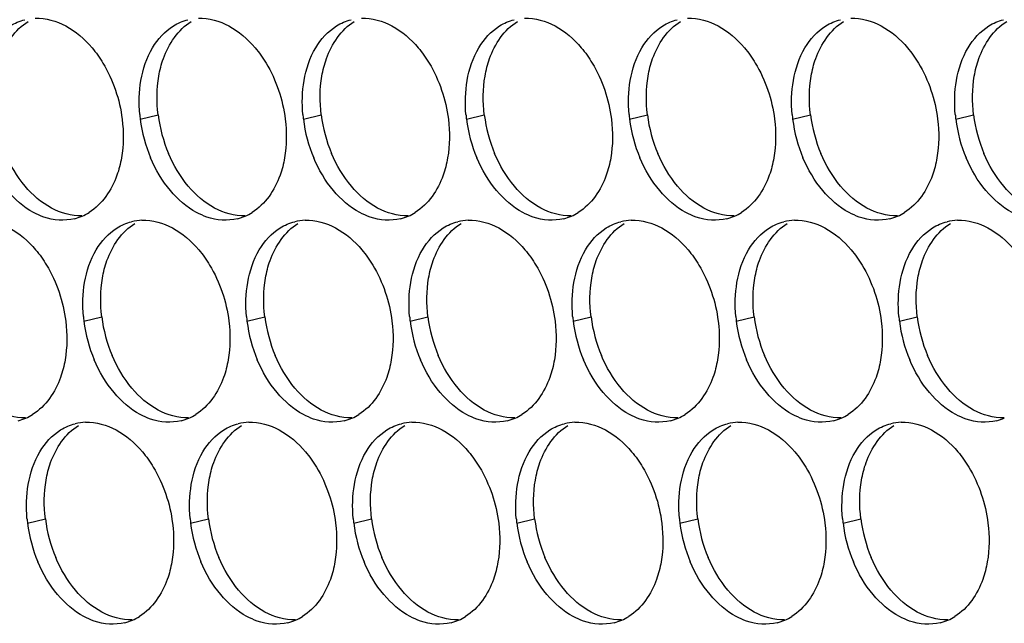
# Paper-space layout '45007_3_3' of a CAD drawing. Units: millimetres. Extents: x -268 to 594, y 0 to 420.
# Drawn here: x -223 to -213, y 135 to 141 of the extents above; entities that cross this region are included whole.
import ezdxf

# ---------------------------------------------------------------- set-up
doc = ezdxf.new("R2010")
doc.units = ezdxf.units.MM
doc.header["$LTSCALE"] = 32.67
doc.layers.add('AMB-COVERS', color=7, linetype='CONTINUOUS')

psp = doc.layouts.new('45007_3_3')

# ---------------------------------------------------------------- linework, layer by layer
at = {"layer": 'AMB-COVERS', "color": 7, "linetype": 'Continuous'}
for p, q in [((-221.5224, 139.692), (-221.3483, 139.7354)), ((-219.9315, 139.692), (-219.7574, 139.7354)), ((-218.3405, 139.692), (-218.1664, 139.7354)), ((-216.7495, 139.692), (-216.5754, 139.7354)), ((-215.1585, 139.692), (-214.9845, 139.7354)), ((-213.5676, 139.692), (-213.3935, 139.7354)), ((-222.0723, 137.7224), (-221.8982, 137.7658)), ((-220.4814, 137.7224), (-220.3073, 137.7658)), ((-218.8904, 137.7224), (-218.7163, 137.7658)), ((-217.2994, 137.7224), (-217.1253, 137.7658)), ((-215.7085, 137.7224), (-215.5344, 137.7658)), ((-214.1175, 137.7224), (-213.9434, 137.7658)), ((-222.6222, 135.7528), (-222.4482, 135.7962)), ((-221.0313, 135.7528), (-220.8572, 135.7962)), ((-219.4403, 135.7528), (-219.2662, 135.7962)), ((-217.8493, 135.7528), (-217.6752, 135.7962)), ((-216.2584, 135.7528), (-216.0843, 135.7962)), ((-214.6674, 135.7528), (-214.4933, 135.7962))]:
    psp.add_line(p, q, dxfattribs=at)
at = {"layer": 'AMB-COVERS', "color": 3, "linetype": 'Continuous'}
for centre, radius, start, end in [((-220.1633, 139.8615), 1.3697, 185.1315, 187.10676), ((-220.1032, 139.8697), 1.4303, 187.13773, 202.81442), ((-218.5723, 139.8615), 1.3697, 185.1315, 187.10676), ((-218.5123, 139.8697), 1.4303, 187.13773, 202.81442), ((-216.9813, 139.8615), 1.3697, 185.1315, 187.10676), ((-216.9213, 139.8697), 1.4303, 187.13773, 202.81442), ((-215.3904, 139.8615), 1.3697, 185.1315, 187.10676), ((-215.3303, 139.8697), 1.4303, 187.13773, 202.81442), ((-213.7994, 139.8615), 1.3697, 185.1315, 187.10676), ((-213.7393, 139.8697), 1.4303, 187.13773, 202.81442), ((-212.2084, 139.8615), 1.3697, 185.1315, 187.10676), ((-212.1484, 139.8697), 1.4303, 187.13773, 202.81442), ((-222.2835, 139.1986), 0.4915, 284.03144, 293.20288), ((-222.2891, 139.211), 0.5051, 293.23252, 301.89527), ((-221.4883, 138.2151), 0.4921, 92.03995, 103.9765), ((-220.6925, 139.1986), 0.4915, 284.03144, 293.20288), ((-220.6981, 139.211), 0.5051, 293.23252, 301.89527), ((-219.8973, 138.2151), 0.4921, 92.03995, 103.9765), ((-219.1016, 139.1986), 0.4915, 284.03144, 293.20288), ((-219.1072, 139.211), 0.5051, 293.23252, 301.89527), ((-218.3064, 138.2151), 0.4921, 92.03995, 103.9765), ((-217.5106, 139.1986), 0.4915, 284.03144, 293.20288), ((-217.5162, 139.211), 0.5051, 293.23252, 301.89527), ((-216.7154, 138.2151), 0.4921, 92.03995, 103.9765), ((-215.9196, 139.1986), 0.4915, 284.03144, 293.20288), ((-215.9252, 139.211), 0.5051, 293.23252, 301.89527), ((-215.1244, 138.2151), 0.4921, 92.03995, 103.9765), ((-214.3287, 139.1986), 0.4915, 284.03144, 293.20288), ((-214.3343, 139.211), 0.5051, 293.23252, 301.89527), ((-213.5335, 138.2151), 0.4921, 92.03995, 103.9765), ((-220.7132, 137.8919), 1.3697, 185.1315, 187.10676), ((-219.1222, 137.8919), 1.3697, 185.1315, 187.10676), ((-217.5312, 137.8919), 1.3697, 185.1315, 187.10676), ((-215.9403, 137.8919), 1.3697, 185.1315, 187.10676), ((-214.3493, 137.8919), 1.3697, 185.1315, 187.10676), ((-212.7583, 137.8919), 1.3697, 185.1315, 187.10676), ((-220.6531, 137.9001), 1.4303, 187.13773, 202.81442), ((-219.0622, 137.9001), 1.4303, 187.13773, 202.81442), ((-217.4712, 137.9001), 1.4303, 187.13773, 202.81442), ((-215.8802, 137.9001), 1.4303, 187.13773, 202.81442), ((-214.2893, 137.9001), 1.4303, 187.13773, 202.81442), ((-212.6983, 137.9001), 1.4303, 187.13773, 202.81442), ((-222.8334, 137.229), 0.4915, 284.03144, 293.20288), ((-222.839, 137.2414), 0.5051, 293.23252, 301.89527), ((-221.2425, 137.229), 0.4915, 284.03144, 293.20288), ((-221.2481, 137.2414), 0.5051, 293.23252, 301.89527), ((-219.6515, 137.229), 0.4915, 284.03144, 293.20288), ((-219.6571, 137.2414), 0.5051, 293.23252, 301.89527), ((-218.0605, 137.229), 0.4915, 284.03144, 293.20288), ((-218.0661, 137.2414), 0.5051, 293.23252, 301.89527), ((-216.4696, 137.229), 0.4915, 284.03144, 293.20288), ((-216.4752, 137.2414), 0.5051, 293.23252, 301.89527), ((-214.8786, 137.229), 0.4915, 284.03144, 293.20288), ((-214.8842, 137.2414), 0.5051, 293.23252, 301.89527), ((-213.2876, 137.229), 0.4915, 284.03144, 293.20288), ((-222.0382, 136.2454), 0.4921, 92.03995, 103.9765), ((-220.4472, 136.2454), 0.4921, 92.03995, 103.9765), ((-218.8563, 136.2454), 0.4921, 92.03995, 103.9765), ((-217.2653, 136.2454), 0.4921, 92.03995, 103.9765), ((-215.6743, 136.2454), 0.4921, 92.03995, 103.9765), ((-214.0834, 136.2454), 0.4921, 92.03995, 103.9765), ((-221.2631, 135.9222), 1.3697, 185.1315, 187.10676), ((-221.203, 135.9305), 1.4303, 187.13773, 202.81442), ((-219.6721, 135.9222), 1.3697, 185.1315, 187.10676), ((-219.6121, 135.9305), 1.4303, 187.13773, 202.81442), ((-218.0811, 135.9222), 1.3697, 185.1315, 187.10676), ((-218.0211, 135.9305), 1.4303, 187.13773, 202.81442), ((-216.4902, 135.9222), 1.3697, 185.1315, 187.10676), ((-216.4301, 135.9305), 1.4303, 187.13773, 202.81442), ((-214.8992, 135.9222), 1.3697, 185.1315, 187.10676), ((-214.8392, 135.9305), 1.4303, 187.13773, 202.81442), ((-213.3082, 135.9222), 1.3697, 185.1315, 187.10676), ((-213.2482, 135.9305), 1.4303, 187.13773, 202.81442), ((-221.7924, 135.2593), 0.4915, 284.03144, 293.20288), ((-221.798, 135.2717), 0.5051, 293.23252, 301.89527), ((-220.2014, 135.2593), 0.4915, 284.03144, 293.20288), ((-220.207, 135.2717), 0.5051, 293.23252, 301.89527), ((-218.6104, 135.2593), 0.4915, 284.03144, 293.20288), ((-218.616, 135.2717), 0.5051, 293.23252, 301.89527), ((-217.0195, 135.2593), 0.4915, 284.03144, 293.20288), ((-217.0251, 135.2717), 0.5051, 293.23252, 301.89527), ((-215.4285, 135.2593), 0.4915, 284.03144, 293.20288), ((-215.4341, 135.2717), 0.5051, 293.23252, 301.89527), ((-213.8375, 135.2593), 0.4915, 284.03144, 293.20288), ((-213.8431, 135.2717), 0.5051, 293.23252, 301.89527)]:
    psp.add_arc(centre, radius, start, end, dxfattribs=at)
at = {"layer": 'AMB-COVERS', "color": 7, "linetype": 'Continuous'}
for centre in [(-219.9291, 139.9131), (-218.3382, 139.9131), (-216.7472, 139.9131), (-215.1562, 139.9131), (-213.5653, 139.9131), (-211.9743, 139.9131), (-220.479, 137.9435), (-218.8881, 137.9435), (-217.2971, 137.9435), (-215.7061, 137.9435), (-214.1152, 137.9435), (-212.5242, 137.9435), (-221.0289, 135.9739), (-219.438, 135.9739), (-217.847, 135.9739), (-216.256, 135.9739), (-214.6651, 135.9739), (-213.0741, 135.9739)]:
    psp.add_arc(centre, 1.4303, 187.13773, 202.81442, dxfattribs=at)
for points in [[(-222.9325, 140.1123), (-222.9225, 140.1701), (-222.8722, 140.3727), (-222.7446, 140.5655), (-222.6162, 140.6453)], [(-221.3415, 140.1123), (-221.3315, 140.1701), (-221.2812, 140.3727), (-221.1536, 140.5655), (-221.0253, 140.6453)], [(-219.7505, 140.1123), (-219.7406, 140.1701), (-219.6902, 140.3727), (-219.5626, 140.5655), (-219.4343, 140.6453)], [(-218.1596, 140.1123), (-218.1496, 140.1701), (-218.0993, 140.3727), (-217.9717, 140.5655), (-217.8433, 140.6453)], [(-216.5686, 140.1123), (-216.5586, 140.1701), (-216.5083, 140.3727), (-216.3807, 140.5655), (-216.2524, 140.6453)], [(-214.9776, 140.1123), (-214.9677, 140.1701), (-214.9173, 140.3727), (-214.7897, 140.5655), (-214.6614, 140.6453)], [(-213.3866, 140.1123), (-213.3767, 140.1701), (-213.3264, 140.3727), (-213.1988, 140.5655), (-213.0704, 140.6453)], [(-221.8914, 138.1427), (-221.8815, 138.2005), (-221.8311, 138.4031), (-221.7035, 138.5959), (-221.5752, 138.6757)], [(-220.3004, 138.1427), (-220.2905, 138.2005), (-220.2401, 138.4031), (-220.1125, 138.5959), (-219.9842, 138.6757)], [(-218.7095, 138.1427), (-218.6995, 138.2005), (-218.6492, 138.4031), (-218.5216, 138.5959), (-218.3932, 138.6757)], [(-217.1185, 138.1427), (-217.1085, 138.2005), (-217.0582, 138.4031), (-216.9306, 138.5959), (-216.8023, 138.6757)], [(-215.5275, 138.1427), (-215.5176, 138.2005), (-215.4672, 138.4031), (-215.3396, 138.5959), (-215.2113, 138.6757)], [(-213.9366, 138.1427), (-213.9266, 138.2005), (-213.8763, 138.4031), (-213.7487, 138.5959), (-213.6203, 138.6757)], [(-222.4413, 136.1731), (-222.4314, 136.2309), (-222.381, 136.4335), (-222.2534, 136.6262), (-222.1251, 136.706)], [(-220.8503, 136.1731), (-220.8404, 136.2309), (-220.79, 136.4335), (-220.6625, 136.6262), (-220.5341, 136.706)], [(-219.2594, 136.1731), (-219.2494, 136.2309), (-219.1991, 136.4335), (-219.0715, 136.6262), (-218.9431, 136.706)], [(-217.6684, 136.1731), (-217.6585, 136.2309), (-217.6081, 136.4335), (-217.4805, 136.6262), (-217.3522, 136.706)], [(-216.0774, 136.1731), (-216.0675, 136.2309), (-216.0171, 136.4335), (-215.8895, 136.6262), (-215.7612, 136.706)], [(-214.4865, 136.1731), (-214.4765, 136.2309), (-214.4262, 136.4335), (-214.2986, 136.6262), (-214.1702, 136.706)]]:
    psp.add_open_spline(points, degree=3, knots=[0, 0, 0, 0, 0.279595, 1, 1, 1, 1], dxfattribs=at)
at = {"layer": 'AMB-COVERS', "color": 3, "linetype": 'Continuous'}
for points in [[(-222.7903, 140.6019), (-222.7466, 140.629), (-222.6982, 140.6498), (-222.6482, 140.6622)], [(-222.5469, 140.6765), (-222.4446, 140.6802), (-222.3392, 140.6504), (-222.2491, 140.6019)], [(-221.1994, 140.6019), (-221.1557, 140.629), (-221.1072, 140.6498), (-221.0573, 140.6622)], [(-220.9559, 140.6765), (-220.8537, 140.6802), (-220.7483, 140.6504), (-220.6582, 140.6019)], [(-219.6084, 140.6019), (-219.5647, 140.629), (-219.5162, 140.6498), (-219.4663, 140.6622)], [(-219.3649, 140.6765), (-219.2627, 140.6802), (-219.1573, 140.6504), (-219.0672, 140.6019)], [(-218.0174, 140.6019), (-217.9737, 140.629), (-217.9253, 140.6498), (-217.8753, 140.6622)], [(-217.774, 140.6765), (-217.6717, 140.6802), (-217.5663, 140.6504), (-217.4762, 140.6019)], [(-216.4265, 140.6019), (-216.3827, 140.629), (-216.3343, 140.6498), (-216.2844, 140.6622)], [(-216.183, 140.6765), (-216.0808, 140.6802), (-215.9754, 140.6504), (-215.8853, 140.6019)], [(-214.8355, 140.6019), (-214.7918, 140.629), (-214.7433, 140.6498), (-214.6934, 140.6622)], [(-214.592, 140.6765), (-214.4898, 140.6802), (-214.3844, 140.6504), (-214.2943, 140.6019)], [(-213.2445, 140.6019), (-213.2008, 140.629), (-213.1523, 140.6498), (-213.1024, 140.6622)], [(-222.2491, 140.6019), (-222.1513, 140.5492), (-222.0648, 140.4733), (-221.9931, 140.3884)], [(-221.4021, 140.3884), (-221.352, 140.4728), (-221.2827, 140.55), (-221.1994, 140.6019)], [(-220.6582, 140.6019), (-220.5603, 140.5492), (-220.4738, 140.4733), (-220.4022, 140.3884)], [(-219.8112, 140.3884), (-219.7611, 140.4728), (-219.6917, 140.55), (-219.6084, 140.6019)], [(-219.0672, 140.6019), (-218.9694, 140.5492), (-218.8828, 140.4733), (-218.8112, 140.3884)], [(-218.2202, 140.3884), (-218.1701, 140.4728), (-218.1008, 140.55), (-218.0174, 140.6019)], [(-217.4762, 140.6019), (-217.3784, 140.5492), (-217.2918, 140.4733), (-217.2202, 140.3884)], [(-216.6292, 140.3884), (-216.5791, 140.4728), (-216.5098, 140.55), (-216.4265, 140.6019)], [(-215.8853, 140.6019), (-215.7874, 140.5492), (-215.7009, 140.4733), (-215.6292, 140.3884)], [(-215.0383, 140.3884), (-214.9882, 140.4728), (-214.9188, 140.55), (-214.8355, 140.6019)], [(-214.2943, 140.6019), (-214.1965, 140.5492), (-214.1099, 140.4733), (-214.0383, 140.3884)], [(-213.4473, 140.3884), (-213.3972, 140.4728), (-213.3279, 140.55), (-213.2445, 140.6019)], [(-221.5156, 140.0689), (-221.4964, 140.1803), (-221.4598, 140.2912), (-221.4021, 140.3884)], [(-219.9246, 140.0689), (-219.9054, 140.1803), (-219.8689, 140.2912), (-219.8112, 140.3884)], [(-218.3336, 140.0689), (-218.3145, 140.1803), (-218.2779, 140.2912), (-218.2202, 140.3884)], [(-216.7427, 140.0689), (-216.7235, 140.1803), (-216.6869, 140.2912), (-216.6292, 140.3884)], [(-215.1517, 140.0689), (-215.1325, 140.1803), (-215.096, 140.2912), (-215.0383, 140.3884)], [(-213.5607, 140.0689), (-213.5416, 140.1803), (-213.505, 140.2912), (-213.4473, 140.3884)], [(-221.5275, 139.739), (-221.5373, 139.8486), (-221.5343, 139.9604), (-221.5156, 140.0689)], [(-219.9365, 139.739), (-219.9463, 139.8486), (-219.9433, 139.9604), (-219.9246, 140.0689)], [(-218.3455, 139.739), (-218.3554, 139.8486), (-218.3523, 139.9604), (-218.3336, 140.0689)], [(-216.7545, 139.739), (-216.7644, 139.8486), (-216.7614, 139.9604), (-216.7427, 140.0689)], [(-215.1636, 139.739), (-215.1734, 139.8486), (-215.1704, 139.9604), (-215.1517, 140.0689)], [(-213.5726, 139.739), (-213.5825, 139.8486), (-213.5794, 139.9604), (-213.5607, 140.0689)], [(-221.6992, 139.692), (-221.6837, 139.5673), (-221.6847, 139.439), (-221.706, 139.3151)], [(-220.1082, 139.692), (-220.0927, 139.5673), (-220.0937, 139.439), (-220.1151, 139.3151)], [(-218.5173, 139.692), (-218.5017, 139.5673), (-218.5028, 139.439), (-218.5241, 139.3151)], [(-216.9263, 139.692), (-216.9107, 139.5673), (-216.9118, 139.439), (-216.9331, 139.3151)], [(-215.3353, 139.692), (-215.3198, 139.5673), (-215.3208, 139.439), (-215.3422, 139.3151)], [(-213.7444, 139.692), (-213.7288, 139.5673), (-213.7299, 139.439), (-213.7512, 139.3151)], [(-221.2285, 138.9957), (-221.3087, 139.0908), (-221.3733, 139.2005), (-221.4216, 139.3151)], [(-219.6375, 138.9957), (-219.7177, 139.0908), (-219.7823, 139.2005), (-219.8306, 139.3151)], [(-218.0466, 138.9957), (-218.1268, 139.0908), (-218.1913, 139.2005), (-218.2397, 139.3151)], [(-216.4556, 138.9957), (-216.5358, 139.0908), (-216.6004, 139.2005), (-216.6487, 139.3151)], [(-214.8646, 138.9957), (-214.9448, 139.0908), (-215.0094, 139.2005), (-215.0577, 139.3151)], [(-213.2737, 138.9957), (-213.3539, 139.0908), (-213.4184, 139.2005), (-213.4668, 139.3151)], [(-222.5635, 138.7822), (-222.6613, 138.8348), (-222.7478, 138.9107), (-222.8195, 138.9957)], [(-220.9725, 138.7822), (-221.0703, 138.8348), (-221.1569, 138.9107), (-221.2285, 138.9957)], [(-219.3815, 138.7822), (-219.4793, 138.8348), (-219.5659, 138.9107), (-219.6375, 138.9957)], [(-217.7905, 138.7822), (-217.8884, 138.8348), (-217.9749, 138.9107), (-218.0466, 138.9957)], [(-216.1996, 138.7822), (-216.2974, 138.8348), (-216.384, 138.9107), (-216.4556, 138.9957)], [(-214.6086, 138.7822), (-214.7064, 138.8348), (-214.793, 138.9107), (-214.8646, 138.9957)], [(-213.0176, 138.7822), (-213.1155, 138.8348), (-213.202, 138.9107), (-213.2737, 138.9957)], [(-221.7493, 138.6322), (-221.7056, 138.6594), (-221.6571, 138.6802), (-221.6072, 138.6926)], [(-221.5058, 138.7069), (-221.4036, 138.7105), (-221.2982, 138.6807), (-221.2081, 138.6322)], [(-220.1583, 138.6322), (-220.1146, 138.6594), (-220.0661, 138.6802), (-220.0162, 138.6926)], [(-219.9149, 138.7069), (-219.8126, 138.7105), (-219.7072, 138.6807), (-219.6171, 138.6322)], [(-218.5673, 138.6322), (-218.5236, 138.6594), (-218.4752, 138.6802), (-218.4252, 138.6926)], [(-218.3239, 138.7069), (-218.2216, 138.7105), (-218.1162, 138.6807), (-218.0261, 138.6322)], [(-216.9764, 138.6322), (-216.9327, 138.6594), (-216.8842, 138.6802), (-216.8343, 138.6926)], [(-216.7329, 138.7069), (-216.6307, 138.7105), (-216.5253, 138.6807), (-216.4352, 138.6322)], [(-215.3854, 138.6322), (-215.3417, 138.6594), (-215.2932, 138.6802), (-215.2433, 138.6926)], [(-215.1419, 138.7069), (-215.0397, 138.7105), (-214.9343, 138.6807), (-214.8442, 138.6322)], [(-213.7944, 138.6322), (-213.7507, 138.6594), (-213.7023, 138.6802), (-213.6523, 138.6926)], [(-213.551, 138.7069), (-213.4487, 138.7105), (-213.3433, 138.6807), (-213.2532, 138.6322)], [(-222.7991, 138.6322), (-222.7012, 138.5796), (-222.6147, 138.5037), (-222.543, 138.4188)], [(-221.9521, 138.4188), (-221.9019, 138.5032), (-221.8326, 138.5804), (-221.7493, 138.6322)], [(-221.2081, 138.6322), (-221.1102, 138.5796), (-221.0237, 138.5037), (-220.9521, 138.4188)], [(-220.3611, 138.4188), (-220.311, 138.5032), (-220.2417, 138.5804), (-220.1583, 138.6322)], [(-219.6171, 138.6322), (-219.5193, 138.5796), (-219.4327, 138.5037), (-219.3611, 138.4188)], [(-218.7701, 138.4188), (-218.72, 138.5032), (-218.6507, 138.5804), (-218.5673, 138.6322)], [(-218.0261, 138.6322), (-217.9283, 138.5796), (-217.8418, 138.5037), (-217.7701, 138.4188)], [(-217.1791, 138.4188), (-217.129, 138.5032), (-217.0597, 138.5804), (-216.9764, 138.6322)], [(-216.4352, 138.6322), (-216.3373, 138.5796), (-216.2508, 138.5037), (-216.1792, 138.4188)], [(-215.5882, 138.4188), (-215.5381, 138.5032), (-215.4687, 138.5804), (-215.3854, 138.6322)], [(-214.8442, 138.6322), (-214.7464, 138.5796), (-214.6598, 138.5037), (-214.5882, 138.4188)], [(-213.9972, 138.4188), (-213.9471, 138.5032), (-213.8778, 138.5804), (-213.7944, 138.6322)], [(-213.2532, 138.6322), (-213.1554, 138.5796), (-213.0688, 138.5037), (-212.9972, 138.4188)], [(-222.0655, 138.0993), (-222.0463, 138.2106), (-222.0098, 138.3216), (-221.9521, 138.4188)], [(-220.4745, 138.0993), (-220.4554, 138.2106), (-220.4188, 138.3216), (-220.3611, 138.4188)], [(-218.8836, 138.0993), (-218.8644, 138.2106), (-218.8278, 138.3216), (-218.7701, 138.4188)], [(-217.2926, 138.0993), (-217.2734, 138.2106), (-217.2368, 138.3216), (-217.1791, 138.4188)], [(-215.7016, 138.0993), (-215.6824, 138.2106), (-215.6459, 138.3216), (-215.5882, 138.4188)], [(-214.1107, 138.0993), (-214.0915, 138.2106), (-214.0549, 138.3216), (-213.9972, 138.4188)], [(-222.0774, 137.7693), (-222.0872, 137.879), (-222.0842, 137.9908), (-222.0655, 138.0993)], [(-220.4864, 137.7693), (-220.4962, 137.879), (-220.4932, 137.9908), (-220.4745, 138.0993)], [(-218.8954, 137.7693), (-218.9053, 137.879), (-218.9022, 137.9908), (-218.8836, 138.0993)], [(-217.3045, 137.7693), (-217.3143, 137.879), (-217.3113, 137.9908), (-217.2926, 138.0993)], [(-215.7135, 137.7693), (-215.7233, 137.879), (-215.7203, 137.9908), (-215.7016, 138.0993)], [(-214.1225, 137.7693), (-214.1324, 137.879), (-214.1293, 137.9908), (-214.1107, 138.0993)], [(-222.2491, 137.7224), (-222.2336, 137.5977), (-222.2346, 137.4694), (-222.2559, 137.3455)], [(-220.6581, 137.7224), (-220.6426, 137.5977), (-220.6437, 137.4694), (-220.665, 137.3455)], [(-219.0672, 137.7224), (-219.0516, 137.5977), (-219.0527, 137.4694), (-219.074, 137.3455)], [(-217.4762, 137.7224), (-217.4607, 137.5977), (-217.4617, 137.4694), (-217.483, 137.3455)], [(-215.8852, 137.7224), (-215.8697, 137.5977), (-215.8707, 137.4694), (-215.8921, 137.3455)], [(-214.2943, 137.7224), (-214.2787, 137.5977), (-214.2798, 137.4694), (-214.3011, 137.3455)], [(-221.7784, 137.026), (-221.8586, 137.1212), (-221.9232, 137.2309), (-221.9715, 137.3455)], [(-220.1874, 137.026), (-220.2677, 137.1212), (-220.3322, 137.2309), (-220.3806, 137.3455)], [(-218.5965, 137.026), (-218.6767, 137.1212), (-218.7412, 137.2309), (-218.7896, 137.3455)], [(-217.0055, 137.026), (-217.0857, 137.1212), (-217.1503, 137.2309), (-217.1986, 137.3455)], [(-215.4145, 137.026), (-215.4947, 137.1212), (-215.5593, 137.2309), (-215.6076, 137.3455)], [(-213.8236, 137.026), (-213.9038, 137.1212), (-213.9683, 137.2309), (-214.0167, 137.3455)], [(-221.5224, 136.8126), (-221.6202, 136.8652), (-221.7068, 136.9411), (-221.7784, 137.026)], [(-219.9314, 136.8126), (-220.0293, 136.8652), (-220.1158, 136.9411), (-220.1874, 137.026)], [(-218.3405, 136.8126), (-218.4383, 136.8652), (-218.5248, 136.9411), (-218.5965, 137.026)], [(-216.7495, 136.8126), (-216.8473, 136.8652), (-216.9339, 136.9411), (-217.0055, 137.026)], [(-215.1585, 136.8126), (-215.2564, 136.8652), (-215.3429, 136.9411), (-215.4145, 137.026)], [(-213.5675, 136.8126), (-213.6654, 136.8652), (-213.7519, 136.9411), (-213.8236, 137.026)], [(-222.2992, 136.6626), (-222.2555, 136.6898), (-222.207, 136.7106), (-222.1571, 136.723)], [(-222.0557, 136.7373), (-221.9535, 136.7409), (-221.8481, 136.7111), (-221.758, 136.6626)], [(-220.7082, 136.6626), (-220.6645, 136.6898), (-220.616, 136.7106), (-220.5661, 136.723)], [(-220.4648, 136.7373), (-220.3625, 136.7409), (-220.2571, 136.7111), (-220.167, 136.6626)], [(-219.1172, 136.6626), (-219.0735, 136.6898), (-219.0251, 136.7106), (-218.9751, 136.723)], [(-218.8738, 136.7373), (-218.7715, 136.7409), (-218.6661, 136.7111), (-218.5761, 136.6626)], [(-217.5263, 136.6626), (-217.4826, 136.6898), (-217.4341, 136.7106), (-217.3842, 136.723)], [(-217.2828, 136.7373), (-217.1806, 136.7409), (-217.0752, 136.7111), (-216.9851, 136.6626)], [(-215.9353, 136.6626), (-215.8916, 136.6898), (-215.8431, 136.7106), (-215.7932, 136.723)], [(-215.6919, 136.7373), (-215.5896, 136.7409), (-215.4842, 136.7111), (-215.3941, 136.6626)], [(-214.3443, 136.6626), (-214.3006, 136.6898), (-214.2522, 136.7106), (-214.2022, 136.723)], [(-214.1009, 136.7373), (-213.9986, 136.7409), (-213.8932, 136.7111), (-213.8031, 136.6626)], [(-222.502, 136.4491), (-222.4519, 136.5335), (-222.3825, 136.6108), (-222.2992, 136.6626)], [(-221.758, 136.6626), (-221.6602, 136.61), (-221.5736, 136.5341), (-221.502, 136.4491)], [(-220.911, 136.4491), (-220.8609, 136.5335), (-220.7916, 136.6108), (-220.7082, 136.6626)], [(-220.167, 136.6626), (-220.0692, 136.61), (-219.9826, 136.5341), (-219.911, 136.4491)], [(-219.32, 136.4491), (-219.2699, 136.5335), (-219.2006, 136.6108), (-219.1172, 136.6626)], [(-218.5761, 136.6626), (-218.4782, 136.61), (-218.3917, 136.5341), (-218.32, 136.4491)], [(-217.7291, 136.4491), (-217.6789, 136.5335), (-217.6096, 136.6108), (-217.5263, 136.6626)], [(-216.9851, 136.6626), (-216.8872, 136.61), (-216.8007, 136.5341), (-216.7291, 136.4491)], [(-216.1381, 136.4491), (-216.088, 136.5335), (-216.0187, 136.6108), (-215.9353, 136.6626)], [(-215.3941, 136.6626), (-215.2963, 136.61), (-215.2097, 136.5341), (-215.1381, 136.4491)], [(-214.5471, 136.4491), (-214.497, 136.5335), (-214.4277, 136.6108), (-214.3443, 136.6626)], [(-213.8031, 136.6626), (-213.7053, 136.61), (-213.6188, 136.5341), (-213.5471, 136.4491)], [(-222.6154, 136.1297), (-222.5962, 136.241), (-222.5597, 136.352), (-222.502, 136.4491)], [(-221.0244, 136.1297), (-221.0053, 136.241), (-220.9687, 136.352), (-220.911, 136.4491)], [(-219.4335, 136.1297), (-219.4143, 136.241), (-219.3777, 136.352), (-219.32, 136.4491)], [(-217.8425, 136.1297), (-217.8233, 136.241), (-217.7868, 136.352), (-217.7291, 136.4491)], [(-216.2515, 136.1297), (-216.2324, 136.241), (-216.1958, 136.352), (-216.1381, 136.4491)], [(-214.6606, 136.1297), (-214.6414, 136.241), (-214.6048, 136.352), (-214.5471, 136.4491)], [(-222.6273, 135.7997), (-222.6371, 135.9093), (-222.6341, 136.0212), (-222.6154, 136.1297)], [(-221.0363, 135.7997), (-221.0462, 135.9093), (-221.0431, 136.0212), (-221.0244, 136.1297)], [(-219.4453, 135.7997), (-219.4552, 135.9093), (-219.4521, 136.0212), (-219.4335, 136.1297)], [(-217.8544, 135.7997), (-217.8642, 135.9093), (-217.8612, 136.0212), (-217.8425, 136.1297)], [(-216.2634, 135.7997), (-216.2732, 135.9093), (-216.2702, 136.0212), (-216.2515, 136.1297)], [(-214.6724, 135.7997), (-214.6823, 135.9093), (-214.6792, 136.0212), (-214.6606, 136.1297)], [(-221.208, 135.7528), (-221.1925, 135.6281), (-221.1936, 135.4997), (-221.2149, 135.3759)], [(-219.6171, 135.7528), (-219.6015, 135.6281), (-219.6026, 135.4997), (-219.6239, 135.3759)], [(-218.0261, 135.7528), (-218.0106, 135.6281), (-218.0116, 135.4997), (-218.0329, 135.3759)], [(-216.4351, 135.7528), (-216.4196, 135.6281), (-216.4207, 135.4997), (-216.442, 135.3759)], [(-214.8442, 135.7528), (-214.8286, 135.6281), (-214.8297, 135.4997), (-214.851, 135.3759)], [(-213.2532, 135.7528), (-213.2377, 135.6281), (-213.2387, 135.4997), (-213.26, 135.3759)], [(-222.3283, 135.0564), (-222.4085, 135.1516), (-222.4731, 135.2612), (-222.5214, 135.3759)], [(-220.7373, 135.0564), (-220.8176, 135.1516), (-220.8821, 135.2612), (-220.9305, 135.3759)], [(-219.1464, 135.0564), (-219.2266, 135.1516), (-219.2912, 135.2612), (-219.3395, 135.3759)], [(-217.5554, 135.0564), (-217.6356, 135.1516), (-217.7002, 135.2612), (-217.7485, 135.3759)], [(-215.9644, 135.0564), (-216.0447, 135.1516), (-216.1092, 135.2612), (-216.1576, 135.3759)], [(-214.3735, 135.0564), (-214.4537, 135.1516), (-214.5182, 135.2612), (-214.5666, 135.3759)], [(-222.0723, 134.8429), (-222.1701, 134.8956), (-222.2567, 134.9715), (-222.3283, 135.0564)], [(-220.4813, 134.8429), (-220.5792, 134.8956), (-220.6657, 134.9715), (-220.7373, 135.0564)], [(-218.8904, 134.8429), (-218.9882, 134.8956), (-219.0748, 134.9715), (-219.1464, 135.0564)], [(-217.2994, 134.8429), (-217.3972, 134.8956), (-217.4838, 134.9715), (-217.5554, 135.0564)], [(-215.7084, 134.8429), (-215.8063, 134.8956), (-215.8928, 134.9715), (-215.9644, 135.0564)], [(-214.1175, 134.8429), (-214.2153, 134.8956), (-214.3018, 134.9715), (-214.3735, 135.0564)]]:
    psp.add_open_spline(points, degree=3, dxfattribs=at)
for points, knots in [([(-221.9931, 140.3884), (-221.9537, 140.3417), (-221.8066, 140.1339), (-221.7231, 139.8833), (-221.6992, 139.692)], [0, 0, 0, 0, 0.240626, 1, 1, 1, 1]), ([(-220.4022, 140.3884), (-220.3628, 140.3417), (-220.2157, 140.1339), (-220.1321, 139.8833), (-220.1082, 139.692)], [0, 0, 0, 0, 0.240626, 1, 1, 1, 1]), ([(-218.8112, 140.3884), (-218.7718, 140.3417), (-218.6247, 140.1339), (-218.5411, 139.8833), (-218.5173, 139.692)], [0, 0, 0, 0, 0.240626, 1, 1, 1, 1]), ([(-217.2202, 140.3884), (-217.1808, 140.3417), (-217.0337, 140.1339), (-216.9501, 139.8833), (-216.9263, 139.692)], [0, 0, 0, 0, 0.240626, 1, 1, 1, 1]), ([(-215.6292, 140.3884), (-215.5899, 140.3417), (-215.4428, 140.1339), (-215.3592, 139.8833), (-215.3353, 139.692)], [0, 0, 0, 0, 0.240626, 1, 1, 1, 1]), ([(-214.0383, 140.3884), (-213.9989, 140.3417), (-213.8518, 140.1339), (-213.7682, 139.8833), (-213.7444, 139.692)], [0, 0, 0, 0, 0.240626, 1, 1, 1, 1]), ([(-221.706, 139.3151), (-221.716, 139.2573), (-221.7663, 139.0547), (-221.8939, 138.862), (-222.0223, 138.7822)], [0, 0, 0, 0, 0.279595, 1, 1, 1, 1]), ([(-220.1151, 139.3151), (-220.125, 139.2573), (-220.1754, 139.0547), (-220.303, 138.862), (-220.4313, 138.7822)], [0, 0, 0, 0, 0.279595, 1, 1, 1, 1]), ([(-218.5241, 139.3151), (-218.534, 139.2573), (-218.5844, 139.0547), (-218.712, 138.862), (-218.8403, 138.7822)], [0, 0, 0, 0, 0.279595, 1, 1, 1, 1]), ([(-216.9331, 139.3151), (-216.9431, 139.2573), (-216.9934, 139.0547), (-217.121, 138.862), (-217.2494, 138.7822)], [0, 0, 0, 0, 0.279595, 1, 1, 1, 1]), ([(-215.3422, 139.3151), (-215.3521, 139.2573), (-215.4025, 139.0547), (-215.53, 138.862), (-215.6584, 138.7822)], [0, 0, 0, 0, 0.279595, 1, 1, 1, 1]), ([(-213.7512, 139.3151), (-213.7611, 139.2573), (-213.8115, 139.0547), (-213.9391, 138.862), (-214.0674, 138.7822)], [0, 0, 0, 0, 0.279595, 1, 1, 1, 1]), ([(-222.1644, 138.7218), (-222.2612, 138.6976), (-222.4071, 138.7091), (-222.5314, 138.7649), (-222.5635, 138.7822)], [0, 0, 0, 0, 0.732611, 1, 1, 1, 1]), ([(-220.5734, 138.7218), (-220.6702, 138.6976), (-220.8161, 138.7091), (-220.9404, 138.7649), (-220.9725, 138.7822)], [0, 0, 0, 0, 0.732611, 1, 1, 1, 1]), ([(-218.9824, 138.7218), (-219.0793, 138.6976), (-219.2252, 138.7091), (-219.3494, 138.7649), (-219.3815, 138.7822)], [0, 0, 0, 0, 0.732611, 1, 1, 1, 1]), ([(-217.3915, 138.7218), (-217.4883, 138.6976), (-217.6342, 138.7091), (-217.7585, 138.7649), (-217.7905, 138.7822)], [0, 0, 0, 0, 0.732611, 1, 1, 1, 1]), ([(-215.8005, 138.7218), (-215.8973, 138.6976), (-216.0432, 138.7091), (-216.1675, 138.7649), (-216.1996, 138.7822)], [0, 0, 0, 0, 0.732611, 1, 1, 1, 1]), ([(-214.2095, 138.7218), (-214.3064, 138.6976), (-214.4523, 138.7091), (-214.5765, 138.7649), (-214.6086, 138.7822)], [0, 0, 0, 0, 0.732611, 1, 1, 1, 1]), ([(-222.543, 138.4188), (-222.5037, 138.3721), (-222.3566, 138.1643), (-222.273, 137.9137), (-222.2491, 137.7224)], [0, 0, 0, 0, 0.240626, 1, 1, 1, 1]), ([(-220.9521, 138.4188), (-220.9127, 138.3721), (-220.7656, 138.1643), (-220.682, 137.9137), (-220.6581, 137.7224)], [0, 0, 0, 0, 0.240626, 1, 1, 1, 1]), ([(-219.3611, 138.4188), (-219.3217, 138.3721), (-219.1746, 138.1643), (-219.091, 137.9137), (-219.0672, 137.7224)], [0, 0, 0, 0, 0.240626, 1, 1, 1, 1]), ([(-217.7701, 138.4188), (-217.7307, 138.3721), (-217.5836, 138.1643), (-217.5001, 137.9137), (-217.4762, 137.7224)], [0, 0, 0, 0, 0.240626, 1, 1, 1, 1]), ([(-216.1792, 138.4188), (-216.1398, 138.3721), (-215.9927, 138.1643), (-215.9091, 137.9137), (-215.8852, 137.7224)], [0, 0, 0, 0, 0.240626, 1, 1, 1, 1]), ([(-214.5882, 138.4188), (-214.5488, 138.3721), (-214.4017, 138.1643), (-214.3181, 137.9137), (-214.2943, 137.7224)], [0, 0, 0, 0, 0.240626, 1, 1, 1, 1]), ([(-222.2559, 137.3455), (-222.2659, 137.2877), (-222.3162, 137.0851), (-222.4438, 136.8924), (-222.5722, 136.8126)], [0, 0, 0, 0, 0.279595, 1, 1, 1, 1]), ([(-220.665, 137.3455), (-220.6749, 137.2877), (-220.7253, 137.0851), (-220.8529, 136.8924), (-220.9812, 136.8126)], [0, 0, 0, 0, 0.279595, 1, 1, 1, 1]), ([(-219.074, 137.3455), (-219.084, 137.2877), (-219.1343, 137.0851), (-219.2619, 136.8924), (-219.3902, 136.8126)], [0, 0, 0, 0, 0.279595, 1, 1, 1, 1]), ([(-217.483, 137.3455), (-217.493, 137.2877), (-217.5433, 137.0851), (-217.6709, 136.8924), (-217.7993, 136.8126)], [0, 0, 0, 0, 0.279595, 1, 1, 1, 1]), ([(-215.8921, 137.3455), (-215.902, 137.2877), (-215.9524, 137.0851), (-216.08, 136.8924), (-216.2083, 136.8126)], [0, 0, 0, 0, 0.279595, 1, 1, 1, 1]), ([(-214.3011, 137.3455), (-214.3111, 137.2877), (-214.3614, 137.0851), (-214.489, 136.8924), (-214.6173, 136.8126)], [0, 0, 0, 0, 0.279595, 1, 1, 1, 1]), ([(-221.1233, 136.7522), (-221.2202, 136.728), (-221.366, 136.7395), (-221.4903, 136.7953), (-221.5224, 136.8126)], [0, 0, 0, 0, 0.732611, 1, 1, 1, 1]), ([(-219.5323, 136.7522), (-219.6292, 136.728), (-219.7751, 136.7395), (-219.8993, 136.7953), (-219.9314, 136.8126)], [0, 0, 0, 0, 0.732611, 1, 1, 1, 1]), ([(-217.9414, 136.7522), (-218.0382, 136.728), (-218.1841, 136.7395), (-218.3084, 136.7953), (-218.3405, 136.8126)], [0, 0, 0, 0, 0.732611, 1, 1, 1, 1]), ([(-216.3504, 136.7522), (-216.4472, 136.728), (-216.5931, 136.7395), (-216.7174, 136.7953), (-216.7495, 136.8126)], [0, 0, 0, 0, 0.732611, 1, 1, 1, 1]), ([(-214.7594, 136.7522), (-214.8563, 136.728), (-215.0022, 136.7395), (-215.1264, 136.7953), (-215.1585, 136.8126)], [0, 0, 0, 0, 0.732611, 1, 1, 1, 1]), ([(-213.1685, 136.7522), (-213.2653, 136.728), (-213.4112, 136.7395), (-213.5355, 136.7953), (-213.5675, 136.8126)], [0, 0, 0, 0, 0.732611, 1, 1, 1, 1]), ([(-221.502, 136.4491), (-221.4626, 136.4024), (-221.3155, 136.1947), (-221.2319, 135.9441), (-221.208, 135.7528)], [0, 0, 0, 0, 0.240626, 1, 1, 1, 1]), ([(-219.911, 136.4491), (-219.8716, 136.4024), (-219.7245, 136.1947), (-219.6409, 135.9441), (-219.6171, 135.7528)], [0, 0, 0, 0, 0.240626, 1, 1, 1, 1]), ([(-218.32, 136.4491), (-218.2807, 136.4024), (-218.1336, 136.1947), (-218.05, 135.9441), (-218.0261, 135.7528)], [0, 0, 0, 0, 0.240626, 1, 1, 1, 1]), ([(-216.7291, 136.4491), (-216.6897, 136.4024), (-216.5426, 136.1947), (-216.459, 135.9441), (-216.4351, 135.7528)], [0, 0, 0, 0, 0.240626, 1, 1, 1, 1]), ([(-215.1381, 136.4491), (-215.0987, 136.4024), (-214.9516, 136.1947), (-214.868, 135.9441), (-214.8442, 135.7528)], [0, 0, 0, 0, 0.240626, 1, 1, 1, 1]), ([(-213.5471, 136.4491), (-213.5077, 136.4024), (-213.3606, 136.1947), (-213.2771, 135.9441), (-213.2532, 135.7528)], [0, 0, 0, 0, 0.240626, 1, 1, 1, 1]), ([(-221.2149, 135.3759), (-221.2248, 135.3181), (-221.2752, 135.1155), (-221.4028, 134.9227), (-221.5311, 134.8429)], [0, 0, 0, 0, 0.279595, 1, 1, 1, 1]), ([(-219.6239, 135.3759), (-219.6339, 135.3181), (-219.6842, 135.1155), (-219.8118, 134.9227), (-219.9401, 134.8429)], [0, 0, 0, 0, 0.279595, 1, 1, 1, 1]), ([(-218.0329, 135.3759), (-218.0429, 135.3181), (-218.0932, 135.1155), (-218.2208, 134.9227), (-218.3492, 134.8429)], [0, 0, 0, 0, 0.279595, 1, 1, 1, 1]), ([(-216.442, 135.3759), (-216.4519, 135.3181), (-216.5023, 135.1155), (-216.6299, 134.9227), (-216.7582, 134.8429)], [0, 0, 0, 0, 0.279595, 1, 1, 1, 1]), ([(-214.851, 135.3759), (-214.861, 135.3181), (-214.9113, 135.1155), (-215.0389, 134.9227), (-215.1672, 134.8429)], [0, 0, 0, 0, 0.279595, 1, 1, 1, 1]), ([(-213.26, 135.3759), (-213.27, 135.3181), (-213.3203, 135.1155), (-213.4479, 134.9227), (-213.5763, 134.8429)], [0, 0, 0, 0, 0.279595, 1, 1, 1, 1]), ([(-221.6732, 134.7825), (-221.7701, 134.7584), (-221.916, 134.7699), (-222.0402, 134.8257), (-222.0723, 134.8429)], [0, 0, 0, 0, 0.732611, 1, 1, 1, 1]), ([(-220.0822, 134.7825), (-220.1791, 134.7584), (-220.325, 134.7699), (-220.4493, 134.8257), (-220.4813, 134.8429)], [0, 0, 0, 0, 0.732611, 1, 1, 1, 1]), ([(-218.4913, 134.7825), (-218.5881, 134.7584), (-218.734, 134.7699), (-218.8583, 134.8257), (-218.8904, 134.8429)], [0, 0, 0, 0, 0.732611, 1, 1, 1, 1]), ([(-216.9003, 134.7825), (-216.9972, 134.7584), (-217.143, 134.7699), (-217.2673, 134.8257), (-217.2994, 134.8429)], [0, 0, 0, 0, 0.732611, 1, 1, 1, 1]), ([(-215.3093, 134.7825), (-215.4062, 134.7584), (-215.5521, 134.7699), (-215.6763, 134.8257), (-215.7084, 134.8429)], [0, 0, 0, 0, 0.732611, 1, 1, 1, 1]), ([(-213.7184, 134.7825), (-213.8152, 134.7584), (-213.9611, 134.7699), (-214.0854, 134.8257), (-214.1175, 134.8429)], [0, 0, 0, 0, 0.732611, 1, 1, 1, 1])]:
    psp.add_open_spline(points, degree=3, knots=knots, dxfattribs=at)
at = {"layer": 'AMB-COVERS', "color": 7, "linetype": 'Continuous'}
for points in [[(-221.3483, 139.7354), (-221.3639, 139.8601), (-221.3628, 139.9885), (-221.3415, 140.1123)], [(-219.7574, 139.7354), (-219.7729, 139.8601), (-219.7718, 139.9885), (-219.7505, 140.1123)], [(-218.1664, 139.7354), (-218.1819, 139.8601), (-218.1809, 139.9885), (-218.1596, 140.1123)], [(-216.5754, 139.7354), (-216.591, 139.8601), (-216.5899, 139.9885), (-216.5686, 140.1123)], [(-214.9845, 139.7354), (-215, 139.8601), (-214.9989, 139.9885), (-214.9776, 140.1123)], [(-213.3935, 139.7354), (-213.409, 139.8601), (-213.408, 139.9885), (-213.3866, 140.1123)], [(-222.6454, 139.0391), (-222.7256, 139.1342), (-222.7901, 139.2439), (-222.8385, 139.3586)], [(-221.0544, 139.0391), (-221.1346, 139.1342), (-221.1992, 139.2439), (-221.2475, 139.3586)], [(-219.4634, 139.0391), (-219.5436, 139.1342), (-219.6082, 139.2439), (-219.6565, 139.3586)], [(-217.8725, 139.0391), (-217.9527, 139.1342), (-218.0172, 139.2439), (-218.0656, 139.3586)], [(-216.2815, 139.0391), (-216.3617, 139.1342), (-216.4263, 139.2439), (-216.4746, 139.3586)], [(-214.6905, 139.0391), (-214.7707, 139.1342), (-214.8353, 139.2439), (-214.8836, 139.3586)], [(-213.0996, 139.0391), (-213.1798, 139.1342), (-213.2443, 139.2439), (-213.2927, 139.3586)], [(-222.3894, 138.8256), (-222.4872, 138.8783), (-222.5737, 138.9541), (-222.6454, 139.0391)], [(-220.7984, 138.8256), (-220.8962, 138.8783), (-220.9828, 138.9541), (-221.0544, 139.0391)], [(-219.2074, 138.8256), (-219.3053, 138.8783), (-219.3918, 138.9541), (-219.4634, 139.0391)], [(-217.6164, 138.8256), (-217.7143, 138.8783), (-217.8008, 138.9541), (-217.8725, 139.0391)], [(-216.0255, 138.8256), (-216.1233, 138.8783), (-216.2099, 138.9541), (-216.2815, 139.0391)], [(-214.4345, 138.8256), (-214.5323, 138.8783), (-214.6189, 138.9541), (-214.6905, 139.0391)], [(-212.8435, 138.8256), (-212.9414, 138.8783), (-213.0279, 138.9541), (-213.0996, 139.0391)], [(-222.0916, 138.7509), (-222.1939, 138.7473), (-222.2993, 138.7771), (-222.3894, 138.8256)], [(-220.5006, 138.7509), (-220.6029, 138.7473), (-220.7083, 138.7771), (-220.7984, 138.8256)], [(-218.9097, 138.7509), (-219.0119, 138.7473), (-219.1173, 138.7771), (-219.2074, 138.8256)], [(-217.3187, 138.7509), (-217.421, 138.7473), (-217.5264, 138.7771), (-217.6164, 138.8256)], [(-215.7277, 138.7509), (-215.83, 138.7473), (-215.9354, 138.7771), (-216.0255, 138.8256)], [(-214.1368, 138.7509), (-214.239, 138.7473), (-214.3444, 138.7771), (-214.4345, 138.8256)], [(-221.8982, 137.7658), (-221.9138, 137.8905), (-221.9127, 138.0189), (-221.8914, 138.1427)], [(-220.3073, 137.7658), (-220.3228, 137.8905), (-220.3218, 138.0189), (-220.3004, 138.1427)], [(-218.7163, 137.7658), (-218.7318, 137.8905), (-218.7308, 138.0189), (-218.7095, 138.1427)], [(-217.1253, 137.7658), (-217.1409, 137.8905), (-217.1398, 138.0189), (-217.1185, 138.1427)], [(-215.5344, 137.7658), (-215.5499, 137.8905), (-215.5488, 138.0189), (-215.5275, 138.1427)], [(-213.9434, 137.7658), (-213.9589, 137.8905), (-213.9579, 138.0189), (-213.9366, 138.1427)], [(-221.6043, 137.0694), (-221.6845, 137.1646), (-221.7491, 137.2743), (-221.7974, 137.3889)], [(-220.0133, 137.0694), (-220.0936, 137.1646), (-220.1581, 137.2743), (-220.2065, 137.3889)], [(-218.4224, 137.0694), (-218.5026, 137.1646), (-218.5672, 137.2743), (-218.6155, 137.3889)], [(-216.8314, 137.0694), (-216.9116, 137.1646), (-216.9762, 137.2743), (-217.0245, 137.3889)], [(-215.2404, 137.0694), (-215.3207, 137.1646), (-215.3852, 137.2743), (-215.4336, 137.3889)], [(-213.6495, 137.0694), (-213.7297, 137.1646), (-213.7942, 137.2743), (-213.8426, 137.3889)], [(-221.3483, 136.856), (-221.4461, 136.9086), (-221.5327, 136.9845), (-221.6043, 137.0694)], [(-219.7573, 136.856), (-219.8552, 136.9086), (-219.9417, 136.9845), (-220.0133, 137.0694)], [(-218.1664, 136.856), (-218.2642, 136.9086), (-218.3508, 136.9845), (-218.4224, 137.0694)], [(-216.5754, 136.856), (-216.6732, 136.9086), (-216.7598, 136.9845), (-216.8314, 137.0694)], [(-214.9844, 136.856), (-215.0823, 136.9086), (-215.1688, 136.9845), (-215.2404, 137.0694)], [(-213.3935, 136.856), (-213.4913, 136.9086), (-213.5778, 136.9845), (-213.6495, 137.0694)], [(-222.6415, 136.7813), (-222.7438, 136.7777), (-222.8492, 136.8075), (-222.9393, 136.856)], [(-221.0506, 136.7813), (-221.1528, 136.7777), (-221.2582, 136.8075), (-221.3483, 136.856)], [(-219.4596, 136.7813), (-219.5618, 136.7777), (-219.6672, 136.8075), (-219.7573, 136.856)], [(-217.8686, 136.7813), (-217.9709, 136.7777), (-218.0763, 136.8075), (-218.1664, 136.856)], [(-216.2776, 136.7813), (-216.3799, 136.7777), (-216.4853, 136.8075), (-216.5754, 136.856)], [(-214.6867, 136.7813), (-214.7889, 136.7777), (-214.8943, 136.8075), (-214.9844, 136.856)], [(-213.0957, 136.7813), (-213.198, 136.7777), (-213.3034, 136.8075), (-213.3935, 136.856)], [(-222.4482, 135.7962), (-222.4637, 135.9209), (-222.4626, 136.0492), (-222.4413, 136.1731)], [(-220.8572, 135.7962), (-220.8727, 135.9209), (-220.8717, 136.0492), (-220.8503, 136.1731)], [(-219.2662, 135.7962), (-219.2818, 135.9209), (-219.2807, 136.0492), (-219.2594, 136.1731)], [(-217.6752, 135.7962), (-217.6908, 135.9209), (-217.6897, 136.0492), (-217.6684, 136.1731)], [(-216.0843, 135.7962), (-216.0998, 135.9209), (-216.0988, 136.0492), (-216.0774, 136.1731)], [(-214.4933, 135.7962), (-214.5088, 135.9209), (-214.5078, 136.0492), (-214.4865, 136.1731)], [(-222.1542, 135.0998), (-222.2344, 135.195), (-222.299, 135.3047), (-222.3473, 135.4193)], [(-220.5633, 135.0998), (-220.6435, 135.195), (-220.708, 135.3047), (-220.7564, 135.4193)], [(-218.9723, 135.0998), (-219.0525, 135.195), (-219.1171, 135.3047), (-219.1654, 135.4193)], [(-217.3813, 135.0998), (-217.4615, 135.195), (-217.5261, 135.3047), (-217.5744, 135.4193)], [(-215.7903, 135.0998), (-215.8706, 135.195), (-215.9351, 135.3047), (-215.9835, 135.4193)], [(-214.1994, 135.0998), (-214.2796, 135.195), (-214.3442, 135.3047), (-214.3925, 135.4193)], [(-221.8982, 134.8864), (-221.996, 134.939), (-222.0826, 135.0149), (-222.1542, 135.0998)], [(-220.3072, 134.8864), (-220.4051, 134.939), (-220.4916, 135.0149), (-220.5633, 135.0998)], [(-218.7163, 134.8864), (-218.8141, 134.939), (-218.9007, 135.0149), (-218.9723, 135.0998)], [(-217.1253, 134.8864), (-217.2231, 134.939), (-217.3097, 135.0149), (-217.3813, 135.0998)], [(-215.5343, 134.8864), (-215.6322, 134.939), (-215.7187, 135.0149), (-215.7903, 135.0998)], [(-213.9434, 134.8864), (-214.0412, 134.939), (-214.1278, 135.0149), (-214.1994, 135.0998)], [(-221.6005, 134.8117), (-221.7027, 134.8081), (-221.8081, 134.8378), (-221.8982, 134.8864)], [(-220.0095, 134.8117), (-220.1117, 134.8081), (-220.2171, 134.8378), (-220.3072, 134.8864)], [(-218.4185, 134.8117), (-218.5208, 134.8081), (-218.6262, 134.8378), (-218.7163, 134.8864)], [(-216.8276, 134.8117), (-216.9298, 134.8081), (-217.0352, 134.8378), (-217.1253, 134.8864)], [(-215.2366, 134.8117), (-215.3388, 134.8081), (-215.4442, 134.8378), (-215.5343, 134.8864)], [(-213.6456, 134.8117), (-213.7479, 134.8081), (-213.8533, 134.8378), (-213.9434, 134.8864)]]:
    psp.add_open_spline(points, degree=3, dxfattribs=at)

doc.saveas('drawing.dxf')
